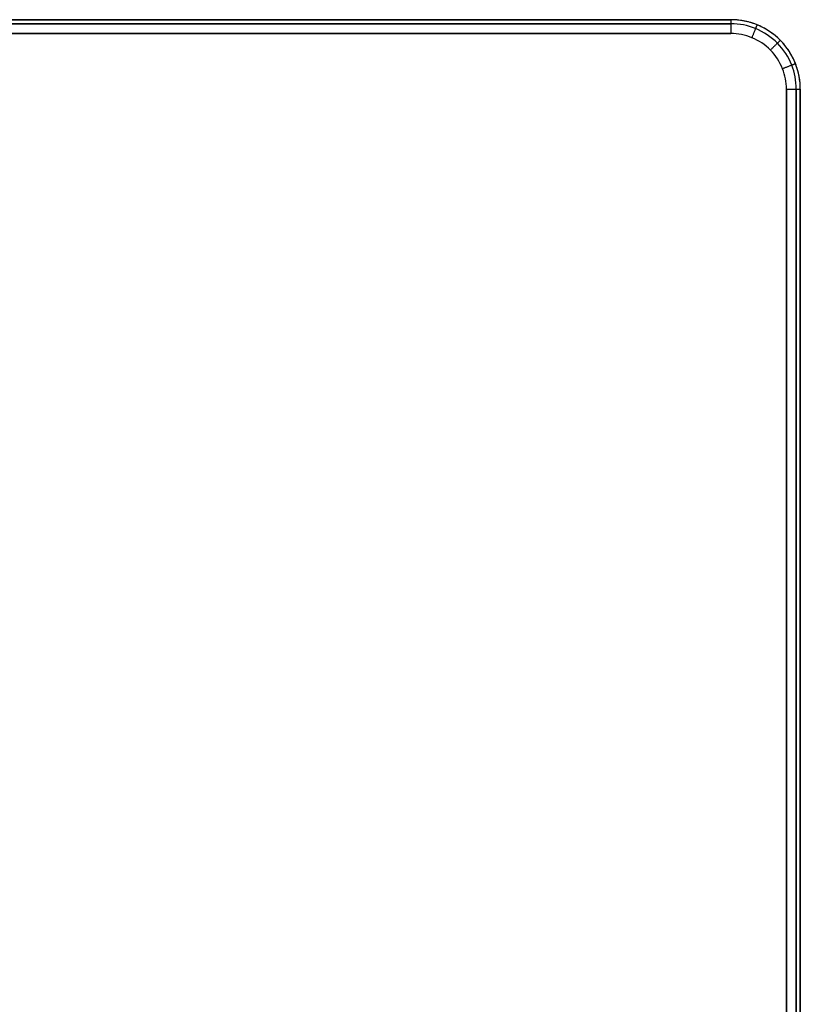
# Model space of a CAD drawing. Units: millimetres. Extents: x -35.2 to 54.8, y 1.8 to 47.7.
# Drawn here: x 43.5 to 54.8, y 32.6 to 46.8 of the extents above; entities that cross this region are included whole.
import ezdxf

# ---------------------------------------------------------------- set-up
doc = ezdxf.new("R2010")
doc.units = ezdxf.units.MM
doc.header["$MEASUREMENT"] = 0
doc.layers.add('tavolino basso 90x45$piano massello', color=15, linetype='Continuous', true_color=0xbf3f3f)

msp = doc.modelspace()

# ---------------------------------------------------------------- linework, layer by layer
at = {"layer": 'tavolino basso 90x45$piano massello'}
for p, q in [((53.779, 46.824, 40.946), (53.779, 46.824, 38.846)), ((-34.221, 46.624, 41.146), (53.779, 46.624, 41.146)), ((53.779, 46.624, 38.646), (-34.221, 46.624, 38.646)), ((54.579, 45.824, 41.146), (54.579, 2.824, 41.146)), ((54.579, 2.824, 38.646), (54.579, 45.824, 38.646)), ((54.779, 45.824, 40.946), (54.779, 45.824, 38.846))]:
    msp.add_line(p, q, dxfattribs=at)
for points in [[(-34.221, 46.824, 40.946), (9.779, 46.824, 40.946), (53.779, 46.824, 40.946)], [(53.779, 46.824, 38.846), (9.779, 46.824, 38.846), (-34.221, 46.824, 38.846)], [(-34.221, 46.824, 39.896), (9.779, 46.824, 39.896), (53.779, 46.824, 39.896)], [(-34.221, 46.766, 41.087), (9.779, 46.766, 41.087), (53.779, 46.766, 41.087)], [(53.779, 46.766, 38.704), (9.779, 46.766, 38.704), (-34.221, 46.766, 38.704)], [(54.486, 46.531, 40.946), (54.486, 46.531, 39.896), (54.486, 46.531, 38.846)], [(54.72, 45.824, 41.087), (54.72, 24.324, 41.087), (54.72, 2.824, 41.087)], [(54.72, 2.824, 38.704), (54.72, 24.324, 38.704), (54.72, 45.824, 38.704)], [(54.779, 2.824, 38.846), (54.779, 24.324, 38.846), (54.779, 45.824, 38.846)], [(54.779, 45.824, 40.946), (54.779, 24.324, 40.946), (54.779, 2.824, 40.946)], [(54.779, 45.824, 39.896), (54.779, 24.324, 39.896), (54.779, 2.824, 39.896)]]:
    msp.add_open_spline(points, degree=2, dxfattribs=at)
for points in [[(54.779, 45.824, 38.846), (54.779, 45.949, 38.846), (54.73, 46.209, 38.846), (54.51, 46.547, 38.846), (54.171, 46.773, 38.846), (53.907, 46.824, 38.846), (53.779, 46.824, 38.846)], [(54.779, 45.824, 40.946), (54.779, 45.949, 40.946), (54.73, 46.209, 40.946), (54.51, 46.547, 40.946), (54.171, 46.773, 40.946), (53.907, 46.824, 40.946), (53.779, 46.824, 40.946)], [(54.72, 45.824, 41.087), (54.72, 45.942, 41.087), (54.674, 46.186, 41.087), (54.467, 46.504, 41.087), (54.148, 46.717, 41.087), (53.9, 46.766, 41.087), (53.779, 46.766, 41.087)], [(54.72, 45.824, 38.704), (54.72, 45.942, 38.704), (54.674, 46.186, 38.704), (54.467, 46.504, 38.704), (54.148, 46.717, 38.704), (53.9, 46.766, 38.704), (53.779, 46.766, 38.704)], [(54.579, 45.824, 41.146), (54.579, 45.924, 41.146), (54.539, 46.132, 41.146), (54.364, 46.402, 41.146), (54.093, 46.583, 41.146), (53.882, 46.624, 41.146), (53.779, 46.624, 41.146)], [(54.579, 45.824, 38.646), (54.579, 45.924, 38.646), (54.539, 46.132, 38.646), (54.364, 46.402, 38.646), (54.093, 46.583, 38.646), (53.882, 46.624, 38.646), (53.779, 46.624, 38.646)]]:
    msp.add_open_spline(points, degree=3, knots=[0, 0, 0, 0, 2.991032, 6.231771, 9.476674, 12.56629, 12.56629, 12.56629, 12.56629], dxfattribs=at)
at = {"layer": 'tavolino basso 90x45$piano massello', "extrusion": (1, 6.03961e-13, 6.03961e-13)}
msp.add_rational_spline([(53.779, 46.824, 40.946), (53.779, 46.824, 41.146), (53.779, 46.624, 41.146)], [1, 0.707106781187, 1], degree=2, dxfattribs=at)
at = {"layer": 'tavolino basso 90x45$piano massello', "extrusion": (-1, -4.9738e-13, 1.38556e-12)}
msp.add_rational_spline([(53.779, 46.824, 38.846), (53.779, 46.824, 38.646), (53.779, 46.624, 38.646)], [1, 0.707106781187, 1], degree=2, dxfattribs=at)
at = {"layer": 'tavolino basso 90x45$piano massello'}
msp.add_rational_spline([(54.779, 45.824, 39.765), (54.779, 46.824, 39.765), (53.779, 46.824, 39.765)], [1, 0.707106781186, 1], degree=2, dxfattribs=at)
at = {"layer": 'tavolino basso 90x45$piano massello', "extrusion": (0.926346, -0.376673, 2.14532e-12)}
msp.add_rational_spline([(54.155, 46.751, 40.946), (54.155, 46.751, 41.146), (54.08, 46.565, 41.146)], [1, 0.707106781187, 1], degree=2, dxfattribs=at)
at = {"layer": 'tavolino basso 90x45$piano massello', "extrusion": (0.926346, -0.376673, -2.15653e-12)}
msp.add_rational_spline([(54.155, 46.751, 38.846), (54.155, 46.751, 38.646), (54.08, 46.565, 38.646)], [1, 0.707106781187, 1], degree=2, dxfattribs=at)
at = {"layer": 'tavolino basso 90x45$piano massello', "extrusion": (-0.702551, 0.711633, -2.94653e-12)}
msp.add_rational_spline([(54.49, 46.527, 40.946), (54.49, 46.527, 41.146), (54.348, 46.386, 41.146)], [1, 0.707106781187, 1], degree=2, dxfattribs=at)
at = {"layer": 'tavolino basso 90x45$piano massello', "extrusion": (0.702551, -0.711633, -3.3164e-12)}
msp.add_rational_spline([(54.49, 46.527, 38.846), (54.49, 46.527, 38.646), (54.348, 46.386, 38.646)], [1, 0.707106781187, 1], degree=2, dxfattribs=at)
at = {"layer": 'tavolino basso 90x45$piano massello', "extrusion": (-0.365229, 0.930918, -1.0839e-13)}
msp.add_rational_spline([(54.71, 46.19, 40.946), (54.71, 46.19, 41.146), (54.523, 46.117, 41.146)], [1, 0.707106781187, 1], degree=2, dxfattribs=at)
at = {"layer": 'tavolino basso 90x45$piano massello', "extrusion": (-0.365229, 0.930918, 1.15026e-12)}
msp.add_rational_spline([(54.71, 46.19, 38.846), (54.71, 46.19, 38.646), (54.523, 46.117, 38.646)], [1, 0.707106781187, 1], degree=2, dxfattribs=at)
at = {"layer": 'tavolino basso 90x45$piano massello', "extrusion": (1.06581e-13, -1, 1.06581e-13)}
msp.add_rational_spline([(54.579, 45.824, 41.146), (54.779, 45.824, 41.146), (54.779, 45.824, 40.946)], [1, 0.707106781187, 1], degree=2, dxfattribs=at)
at = {"layer": 'tavolino basso 90x45$piano massello', "extrusion": (7.10543e-14, 1, -7.10543e-14)}
msp.add_rational_spline([(54.579, 45.824, 38.646), (54.779, 45.824, 38.646), (54.779, 45.824, 38.846)], [1, 0.707106781187, 1], degree=2, dxfattribs=at)

doc.saveas('drawing.dxf')
